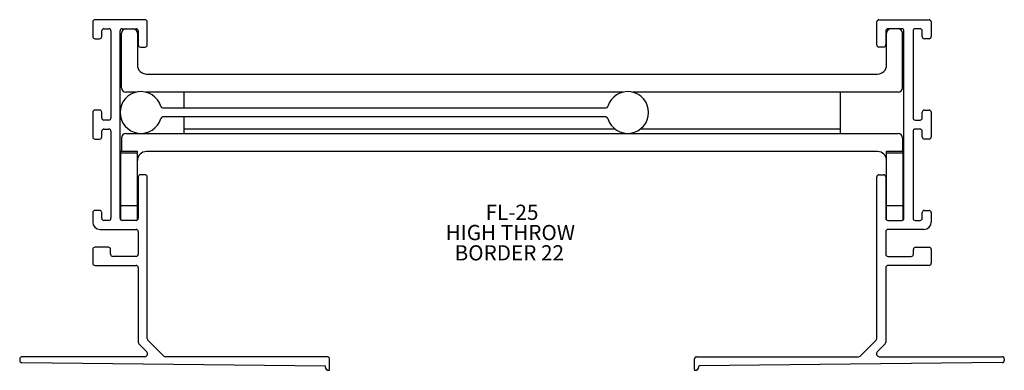
# Model space of a CAD drawing. Extents: x 1.78 to 8.53, y 3.24 to 5.64.
import ezdxf

# ---------------------------------------------------------------- set-up
doc = ezdxf.new("R2010")
doc.units = 0
doc.header["$MEASUREMENT"] = 0
doc.linetypes.add('SLD-SOLID', pattern=[0])
doc.layers.get('0').update_dxf_attribs({"linetype": 'CONTINUOUS'})
doc.layers.add('FORMAT', color=7, linetype='SLD-SOLID')
doc.styles.add('SLDTEXTSTYLE0', font='ARIAL.TTF', dxfattribs={"width": 0.948})

# ---------------------------------------------------------------- blocks, each defined once
blk = doc.blocks.new('SW_NOTE_0')
at = {"layer": 'FORMAT', "color": 0, "char_height": 0.10417, "attachment_point": 1, "style": 'SLDTEXTSTYLE0'}
for s, insert in [('FL-25', (0, 0.1343)), ('HIGH THROW', (-0.2739, -0.0046)), ('BORDER 22', (-0.2122, -0.1435))]:
    blk.add_mtext(s, dxfattribs=dict(at, insert=insert))

msp = doc.modelspace()

# ---------------------------------------------------------------- linework, layer by layer
at = {"color": 7, "linetype": 'SLD-SOLID'}
for p, q in [((2.284, 5.6278), (2.284, 5.5278)), ((2.643, 5.6428), (2.299, 5.6428)), ((2.658, 5.4708), (2.658, 5.6278)), ((7.66, 5.4708), (7.66, 5.6278)), ((7.675, 5.6428), (8.019, 5.6428)), ((8.034, 5.6278), (8.034, 5.5278)), ((2.346, 5.5278), (2.346, 5.5658)), ((2.361, 5.5808), (2.394, 5.5808)), ((2.409, 5.5658), (2.409, 4.9708)), ((2.471, 4.2838), (2.471, 5.5658)), ((2.4805, 5.1768), (2.4805, 5.5498)), ((2.486, 5.5808), (2.581, 5.5808)), ((2.5905, 5.5498), (2.5905, 5.3328)), ((2.596, 5.5658), (2.596, 5.4708)), ((7.722, 5.5658), (7.722, 5.4708)), ((7.7275, 5.3328), (7.7275, 5.5498)), ((7.832, 5.5808), (7.737, 5.5808)), ((7.8375, 5.1768), (7.8375, 5.5498)), ((7.847, 4.2838), (7.847, 5.5658)), ((7.909, 5.5658), (7.909, 4.9708)), ((7.957, 5.5808), (7.924, 5.5808)), ((7.972, 5.5278), (7.972, 5.5658)), ((2.299, 5.5128), (2.331, 5.5128)), ((8.019, 5.5128), (7.987, 5.5128)), ((2.611, 5.4558), (2.643, 5.4558)), ((7.707, 5.4558), (7.675, 5.4558)), ((2.6525, 5.2708), (7.6655, 5.2708)), ((2.5774, 5.1458), (2.5115, 5.1458)), ((5.9164, 5.1458), (2.6505, 5.1458)), ((2.909, 5.1458), (2.909, 5.0386)), ((7.8065, 5.1458), (5.9895, 5.1458)), ((7.409, 5.1458), (7.409, 4.8958)), ((2.284, 5.0088), (2.284, 4.8408)), ((2.331, 5.0238), (2.299, 5.0238)), ((2.346, 4.9708), (2.346, 5.0088)), ((2.7651, 5.0386), (5.8018, 5.0386)), ((7.972, 4.9708), (7.972, 5.0088)), ((7.987, 5.0238), (8.019, 5.0238)), ((8.034, 5.0088), (8.034, 4.8408)), ((2.394, 4.9558), (2.361, 4.9558)), ((5.8018, 4.9766), (2.7651, 4.9766)), ((2.909, 4.9766), (2.909, 4.8958)), ((7.924, 4.9558), (7.957, 4.9558)), ((2.346, 4.8408), (2.346, 4.8788)), ((2.361, 4.8938), (2.394, 4.8938)), ((2.409, 4.8788), (2.409, 4.2838)), ((2.5115, 4.8646), (7.8065, 4.8646)), ((2.909, 4.8958), (5.8637, 4.8958)), ((2.909, 4.8958), (2.909, 4.8646)), ((6.0422, 4.8958), (7.409, 4.8958)), ((7.409, 4.8958), (7.409, 4.8646)), ((7.909, 4.8788), (7.909, 4.2838)), ((7.957, 4.8938), (7.924, 4.8938)), ((7.972, 4.8408), (7.972, 4.8788)), ((2.299, 4.8258), (2.331, 4.8258)), ((2.4805, 4.8336), (2.4805, 4.7426)), ((7.8375, 4.8336), (7.8375, 4.7426)), ((8.019, 4.8258), (7.987, 4.8258)), ((2.4765, 4.732), (2.4765, 4.7426)), ((2.4765, 4.7426), (2.5905, 4.7426)), ((2.4765, 4.732), (2.5905, 4.732)), ((2.4765, 4.3693), (2.4765, 4.732)), ((2.5905, 4.732), (2.5905, 4.7426)), ((2.5905, 4.3693), (2.5905, 4.732)), ((7.6655, 4.7396), (2.6525, 4.7396)), ((7.7275, 4.7426), (7.8415, 4.7426)), ((7.7275, 4.732), (7.7275, 4.7426)), ((7.7275, 4.3693), (7.7275, 4.732)), ((7.7275, 4.732), (7.8415, 4.732)), ((7.8415, 4.732), (7.8415, 4.7426)), ((7.8415, 4.3693), (7.8415, 4.732)), ((2.596, 4.5663), (2.596, 4.2838)), ((2.643, 4.5813), (2.611, 4.5813)), ((2.658, 3.4591), (2.658, 4.5663)), ((7.66, 3.4591), (7.66, 4.5663)), ((7.675, 4.5813), (7.707, 4.5813)), ((7.722, 4.5663), (7.722, 4.2838)), ((2.284, 4.3218), (2.284, 4.2568)), ((2.331, 4.3368), (2.299, 4.3368)), ((2.346, 4.2838), (2.346, 4.3218)), ((2.4765, 4.2722), (2.4765, 4.3693)), ((2.4765, 4.3693), (2.5905, 4.3693)), ((2.5905, 4.2722), (2.5905, 4.3693)), ((7.7275, 4.2722), (7.7275, 4.3693)), ((7.7275, 4.3693), (7.8415, 4.3693)), ((7.8415, 4.2722), (7.8415, 4.3693)), ((7.972, 4.2838), (7.972, 4.3218)), ((7.987, 4.3368), (8.019, 4.3368)), ((8.034, 4.3218), (8.034, 4.2568)), ((2.394, 4.2688), (2.361, 4.2688)), ((2.581, 4.2688), (2.486, 4.2688)), ((7.737, 4.2688), (7.832, 4.2688)), ((7.924, 4.2688), (7.957, 4.2688)), ((2.334, 4.2068), (2.581, 4.2068)), ((2.596, 4.1918), (2.596, 4.0368)), ((7.722, 4.1918), (7.722, 4.0368)), ((7.984, 4.2068), (7.737, 4.2068)), ((2.284, 4.0698), (2.284, 3.9748)), ((2.391, 4.0848), (2.299, 4.0848)), ((2.406, 4.0368), (2.406, 4.0698)), ((7.912, 4.0368), (7.912, 4.0698)), ((7.927, 4.0848), (8.019, 4.0848)), ((8.034, 4.0698), (8.034, 3.9748)), ((2.581, 4.0218), (2.421, 4.0218)), ((7.737, 4.0218), (7.897, 4.0218)), ((2.299, 3.9598), (2.581, 3.9598)), ((2.596, 3.9448), (2.596, 3.4334)), ((7.722, 3.9448), (7.722, 3.4334)), ((8.019, 3.9598), (7.737, 3.9598)), ((2.7716, 3.3392), (2.6624, 3.4484)), ((7.5464, 3.3392), (7.6556, 3.4484)), ((2.6004, 3.4228), (2.6541, 3.369)), ((7.7176, 3.4228), (7.6638, 3.369)), ((1.783, 3.3198), (1.783, 3.3097)), ((2.64, 3.3348), (1.798, 3.3348)), ((3.893, 3.3348), (2.7822, 3.3348)), ((3.908, 3.2468), (3.908, 3.3198)), ((6.41, 3.2468), (6.41, 3.3198)), ((6.425, 3.3348), (7.5358, 3.3348)), ((7.6779, 3.3348), (8.52, 3.3348)), ((8.535, 3.3198), (8.535, 3.3097)), ((1.7978, 3.2947), (3.878, 3.2731)), ((3.878, 3.2731), (3.878, 3.2668)), ((8.5201, 3.2947), (6.44, 3.2731)), ((6.44, 3.2731), (6.44, 3.2668))]:
    msp.add_line(p, q, dxfattribs=at)
for centre, radius, start, end in [((2.299, 5.6278), 0.015, 90, 180), ((2.643, 5.6278), 0.015, 0, 90), ((7.675, 5.6278), 0.015, 90, 180), ((8.019, 5.6278), 0.015, 0, 90), ((2.361, 5.5658), 0.015, 90, 180), ((2.394, 5.5658), 0.015, 0, 90), ((2.486, 5.5658), 0.015, 90, 180), ((2.5115, 5.5498), 0.031, 90, 180), ((2.5595, 5.5498), 0.031, 0, 90), ((2.581, 5.5658), 0.015, 0, 90), ((7.737, 5.5658), 0.015, 90, 180), ((7.7585, 5.5498), 0.031, 90, 180), ((7.8065, 5.5498), 0.031, 0, 90), ((7.832, 5.5658), 0.015, 0, 90), ((7.924, 5.5658), 0.015, 90, 180), ((7.957, 5.5658), 0.015, 0, 90), ((2.299, 5.5278), 0.015, 180, 270), ((2.331, 5.5278), 0.015, 270, 0), ((2.611, 5.4708), 0.015, 180, 270), ((2.643, 5.4708), 0.015, 270, 0), ((7.675, 5.4708), 0.015, 180, 270), ((7.707, 5.4708), 0.015, 270, 0), ((7.987, 5.5278), 0.015, 180, 270), ((8.019, 5.5278), 0.015, 270, 0), ((2.6525, 5.3328), 0.062, 180, 270), ((7.6655, 5.3328), 0.062, 270, 0), ((2.614, 5.0076), 0.143, 16.92617, 343.07383), ((2.5115, 5.1768), 0.031, 180, 270), ((5.953, 5.0076), 0.143, 196.92617, 163.07383), ((7.8065, 5.1768), 0.031, 270, 0), ((2.299, 5.0088), 0.015, 90, 180), ((2.331, 5.0088), 0.015, 0, 90), ((2.7651, 5.0536), 0.015, 196.92617, 270), ((5.8018, 5.0536), 0.015, 270, 343.07383), ((7.987, 5.0088), 0.015, 90, 180), ((8.019, 5.0088), 0.015, 0, 90), ((2.361, 4.9708), 0.015, 180, 270), ((2.394, 4.9708), 0.015, 270, 0), ((2.7651, 4.9616), 0.015, 90, 163.07383), ((5.8018, 4.9616), 0.015, 16.92617, 90), ((7.924, 4.9708), 0.015, 180, 270), ((7.957, 4.9708), 0.015, 270, 0), ((2.361, 4.8788), 0.015, 90, 180), ((2.394, 4.8788), 0.015, 0, 90), ((2.5115, 4.8336), 0.031, 90, 180), ((7.8065, 4.8336), 0.031, 0, 90), ((7.924, 4.8788), 0.015, 90, 180), ((7.957, 4.8788), 0.015, 0, 90), ((2.299, 4.8408), 0.015, 180, 270), ((2.331, 4.8408), 0.015, 270, 0), ((7.987, 4.8408), 0.015, 180, 270), ((8.019, 4.8408), 0.015, 270, 0), ((2.6525, 4.6776), 0.062, 90, 180), ((7.6655, 4.6776), 0.062, 0, 90), ((2.611, 4.5663), 0.015, 90, 180), ((2.643, 4.5663), 0.015, 0, 90), ((7.675, 4.5663), 0.015, 90, 180), ((7.707, 4.5663), 0.015, 0, 90), ((2.299, 4.3218), 0.015, 90, 180), ((2.331, 4.3218), 0.015, 0, 90), ((7.987, 4.3218), 0.015, 90, 180), ((8.019, 4.3218), 0.015, 0, 90), ((2.334, 4.2568), 0.05, 180, 270), ((2.361, 4.2838), 0.015, 180, 270), ((2.394, 4.2838), 0.015, 270, 0), ((2.486, 4.2838), 0.015, 180, 270), ((2.581, 4.2838), 0.015, 270, 0), ((7.737, 4.2838), 0.015, 180, 270), ((7.832, 4.2838), 0.015, 270, 0), ((7.924, 4.2838), 0.015, 180, 270), ((7.957, 4.2838), 0.015, 270, 0), ((7.984, 4.2568), 0.05, 270, 0), ((2.581, 4.1918), 0.015, 0, 90), ((7.737, 4.1918), 0.015, 90, 180), ((2.299, 4.0698), 0.015, 90, 180), ((2.391, 4.0698), 0.015, 0, 90), ((7.927, 4.0698), 0.015, 90, 180), ((8.019, 4.0698), 0.015, 0, 90), ((2.421, 4.0368), 0.015, 180, 270), ((2.581, 4.0368), 0.015, 270, 0), ((7.737, 4.0368), 0.015, 180, 270), ((7.897, 4.0368), 0.015, 270, 0), ((2.299, 3.9748), 0.015, 180, 270), ((2.581, 3.9448), 0.015, 0, 90), ((7.737, 3.9448), 0.015, 90, 180), ((8.019, 3.9748), 0.015, 270, 0), ((2.673, 3.4591), 0.015, 180, 225), ((7.645, 3.4591), 0.015, 315, 0), ((2.611, 3.4334), 0.015, 180, 225), ((7.707, 3.4334), 0.015, 315, 0), ((1.798, 3.3198), 0.015, 90, 180), ((1.798, 3.3097), 0.015, 180, 269.40684), ((2.64, 3.3548), 0.02, 270, 45), ((2.7822, 3.3498), 0.015, 225, 270), ((3.893, 3.3198), 0.015, 0, 90), ((6.425, 3.3198), 0.015, 90, 180), ((7.5358, 3.3498), 0.015, 270, 315), ((7.6779, 3.3548), 0.02, 135, 270), ((8.52, 3.3198), 0.015, 0, 90), ((8.52, 3.3097), 0.015, 270.59316, 0), ((3.903, 3.2668), 0.025, 180, 270), ((3.903, 3.2468), 0.005, 270, 0), ((6.415, 3.2468), 0.005, 180, 270), ((6.415, 3.2668), 0.025, 270, 0)]:
    msp.add_arc(centre, radius, start, end, dxfattribs=at)

# ---------------------------------------------------------------- block references
at = {"layer": 'FORMAT'}
msp.add_blockref('SW_NOTE_0', (4.9776, 4.2418), dxfattribs=at)

doc.saveas('drawing.dxf')
